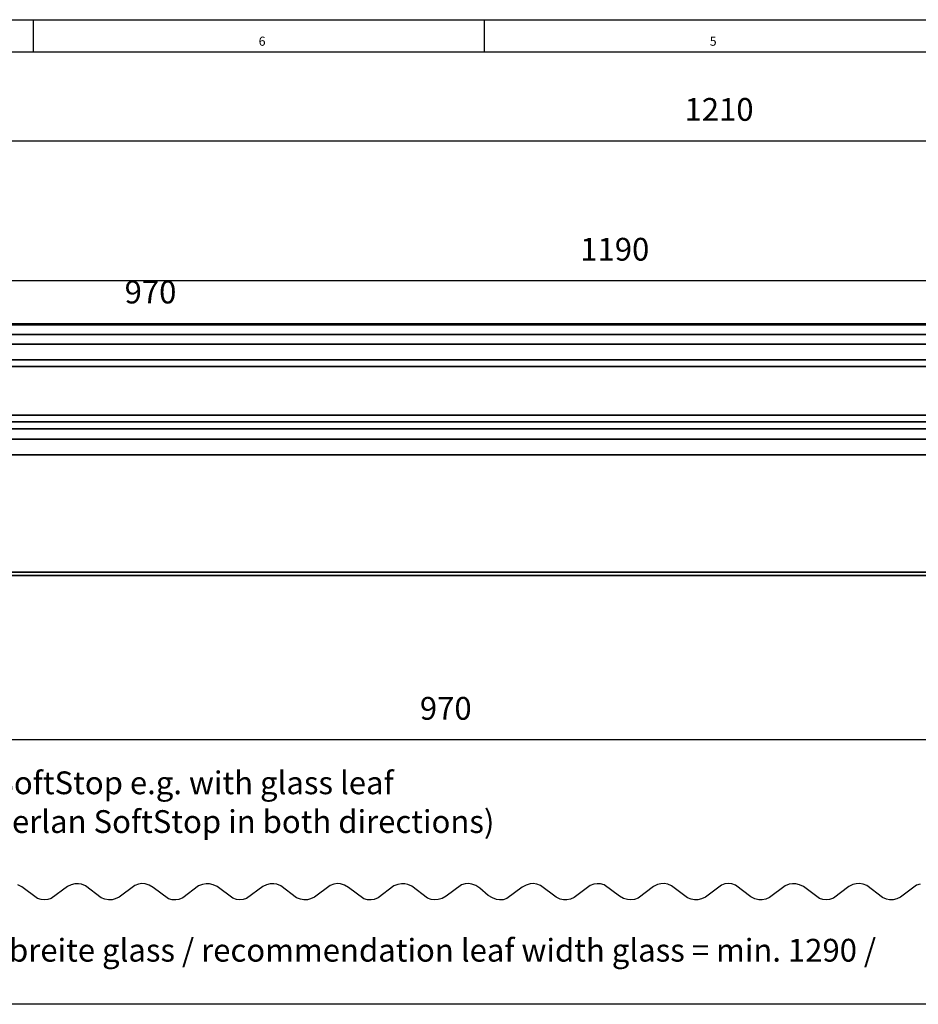
# Model space of a CAD drawing. Units: inches. Extents: x -378 to 453, y -489 to 95.
# Drawn here: x 35 to 173, y -56 to 95 of the extents above; entities that cross this region are included whole.
import ezdxf

# ---------------------------------------------------------------- set-up
doc = ezdxf.new("R2010")
doc.units = ezdxf.units.IN
doc.linetypes.add('DOT_CENTER', pattern=[14, 12, -1, 0, -1])
doc.layers.add('1', color=7, linetype='Continuous')
doc.styles.add('CONVERTER_11', font='txt.shx', dxfattribs={"width": 0.9})
doc.styles.add('CONVERTER_17', font='txt.shx', dxfattribs={"width": 0.99})
doc.dimstyles.new('ME10_DIM_14', dxfattribs={"dimtxt": 7, "dimasz": 7, "dimexe": 4, "dimexo": 0, "dimgap": 4, "dimtad": 1, "dimdsep": 46, "dimtxsty": 'CONVERTER_11', "dimsah": 1, "dimcen": 0.09, "dimclrd": 3, "dimclre": 3, "dimclrt": 4, "dimadec": 0, "dimazin": 0, "dimtfac": 1, "dimtdec": 4, "dimtix": 1, "dimtmove": 0, "dimatfit": 3, "dimfxl": 0, "dimtolj": 1, "dimtzin": 0, "dimarcsym": 0})
doc.dimstyles.new('ME10_DIM_18', dxfattribs={"dimtxt": 7, "dimasz": 7, "dimexe": 4, "dimexo": 0, "dimgap": 4, "dimtad": 1, "dimdsep": 46, "dimtxsty": 'CONVERTER_11', "dimsah": 1, "dimcen": 0.09, "dimclrd": 3, "dimclre": 3, "dimclrt": 4, "dimadec": 0, "dimazin": 0, "dimtfac": 1, "dimtdec": 4, "dimtix": 1, "dimtmove": 0, "dimatfit": 3, "dimfxl": 0, "dimtolj": 1, "dimtzin": 0, "dimarcsym": 0})
doc.dimstyles.new('ME10_DIM_20', dxfattribs={"dimtxt": 7, "dimasz": 7, "dimexe": 4, "dimexo": 0, "dimgap": 4, "dimtad": 1, "dimdec": 0, "dimdsep": 46, "dimtxsty": 'CONVERTER_11', "dimsah": 1, "dimcen": 0.09, "dimclrd": 3, "dimclre": 3, "dimclrt": 4, "dimadec": 0, "dimazin": 0, "dimtfac": 1, "dimtdec": 4, "dimtix": 1, "dimtmove": 0, "dimatfit": 3, "dimfxl": 0, "dimtolj": 1, "dimtzin": 0, "dimarcsym": 0})
doc.dimstyles.new('ME10_DIM_22', dxfattribs={"dimtxt": 7, "dimasz": 7, "dimexe": 4, "dimexo": 0, "dimgap": 4, "dimtad": 1, "dimdec": 0, "dimdsep": 46, "dimtxsty": 'CONVERTER_11', "dimsah": 1, "dimcen": 0.09, "dimclrd": 3, "dimclre": 3, "dimclrt": 4, "dimadec": 0, "dimazin": 0, "dimtfac": 1, "dimtdec": 4, "dimtix": 1, "dimtmove": 0, "dimatfit": 3, "dimfxl": 0, "dimtolj": 1, "dimtzin": 0, "dimarcsym": 0})
doc.dimstyles.new('ME10_DIM_27', dxfattribs={"dimtxt": 7, "dimasz": 7, "dimexe": 4, "dimexo": 0, "dimgap": 4, "dimtad": 1, "dimdec": 0, "dimdsep": 46, "dimtxsty": 'CONVERTER_11', "dimsah": 1, "dimcen": 0.09, "dimclrd": 3, "dimclre": 3, "dimclrt": 4, "dimadec": 0, "dimazin": 0, "dimtfac": 1, "dimtdec": 4, "dimtix": 1, "dimtmove": 0, "dimatfit": 3, "dimfxl": 0, "dimtolj": 1, "dimtzin": 0, "dimarcsym": 0})

# ---------------------------------------------------------------- blocks, each defined once
blk = doc.blocks.new('Aufnahme_EZD_V1_lang_1', base_point=(-316.56, 66.7))
at = {"color": 1, "linetype": 'Continuous', "const_width": 0.5}
for points in [[(-316.56, 85.7), (745.94, 85.7)], [(-316.56, 83.7), (745.94, 83.7)], [(-316.56, 68.7), (745.94, 68.7)], [(-316.56, 66.7), (745.94, 66.7)]]:
    blk.add_lwpolyline(points, dxfattribs=at)
blk = doc.blocks.new('10421-0-A25_EZD-Perlan-2-fach-lang_V1', base_point=(-381.31, 58.15))
blk.add_blockref('Aufnahme_EZD_V1_lang_1', (-316.56, 66.7))
blk = doc.blocks.new('10421-0-069_6000_geschnitten__48', base_point=(-711.02, 56.5))
at = {"color": 1, "linetype": 'Continuous', "const_width": 0.5}
for points in [[(859.19, 96.5), (-436.15, 96.5)], [(-435.89, 93.5), (859.19, 93.5)], [(588.03, 90.5), (-158.64, 90.5)], [(417.99, 64.5), (11.39, 64.5)], [(756.39, 61.31), (-327.01, 61.31)], [(775.69, 56.5), (-346.31, 56.5)]]:
    blk.add_lwpolyline(points, dxfattribs=at)
blk = doc.blocks.new('10421-ep36-06_Glasfluegel-lang', base_point=(-430.81, -80.2))
at = {"color": 3, "linetype": 'DOT_CENTER'}
for p, q in [((70.89, -76.14), (69.65, -75.53)), ((86.03, -75.52), (84.86, -76.07)), ((87.16, -75.24), (86.03, -75.52)), ((88.23, -75.21), (87.16, -75.24)), ((89.2, -75.39), (88.23, -75.21)), ((90.41, -75.87), (89.2, -75.39)), ((106.67, -75.33), (105.53, -75.72)), ((107.77, -75.2), (106.67, -75.33)), ((108.77, -75.29), (107.77, -75.2)), ((109.96, -75.65), (108.77, -75.29)), ((126.31, -75.42), (125.15, -75.91)), ((127.43, -75.21), (126.31, -75.42)), ((128.46, -75.24), (127.43, -75.21)), ((129.63, -75.52), (128.46, -75.24)), ((130.86, -76.12), (129.63, -75.52)), ((146.01, -75.52), (144.83, -76.09)), ((147.14, -75.24), (146.01, -75.52)), ((148.21, -75.21), (147.14, -75.24)), ((149.18, -75.38), (148.21, -75.21)), ((150.39, -75.86), (149.18, -75.38)), ((166.66, -75.33), (165.51, -75.73)), ((167.76, -75.2), (166.66, -75.33)), ((168.76, -75.28), (167.76, -75.2)), ((169.95, -75.65), (168.76, -75.28)), ((186.3, -75.43), (185.14, -75.92)), ((187.42, -75.21), (186.3, -75.43)), ((188.47, -75.24), (187.42, -75.21)), ((189.43, -75.46), (188.47, -75.24)), ((190.65, -76), (189.43, -75.46)), ((205.86, -75.58), (201.14, -79.09)), ((207, -75.26), (205.86, -75.58)), ((208.07, -75.2), (207, -75.26)), ((209.05, -75.35), (208.07, -75.2)), ((210.26, -75.79), (209.05, -75.35)), ((226.92, -75.28), (225.74, -75.63)), ((227.93, -75.2), (226.92, -75.28)), ((229.03, -75.34), (227.93, -75.2)), ((230.18, -75.75), (229.03, -75.34)), ((246.52, -75.36), (245.35, -75.81)), ((247.5, -75.21), (246.52, -75.36)), ((248.57, -75.25), (247.5, -75.21)), ((249.71, -75.55), (248.57, -75.25)), ((254.41, -79.04), (249.71, -75.55)), ((266.11, -75.49), (264.88, -76.06)), ((267.06, -75.25), (266.11, -75.49)), ((268.11, -75.2), (267.06, -75.25)), ((269.23, -75.39), (268.11, -75.2)), ((270.38, -75.85), (269.23, -75.39)), ((286.73, -75.31), (285.7, -75.65)), ((287.75, -75.2), (286.73, -75.31)), ((288.84, -75.3), (287.75, -75.2)), ((289.99, -75.67), (288.84, -75.3)), ((306.49, -75.37), (305.3, -75.83)), ((307.47, -75.21), (306.49, -75.37)), ((308.54, -75.25), (307.47, -75.21)), ((309.68, -75.54), (308.54, -75.25)), ((310.85, -76.12), (309.68, -75.54)), ((326.06, -75.5), (324.83, -76.09)), ((327.01, -75.26), (326.06, -75.5)), ((328.06, -75.2), (327.01, -75.26)), ((329.17, -75.38), (328.06, -75.2)), ((330.32, -75.82), (329.17, -75.38)), ((346.67, -75.33), (345.59, -75.69)), ((75.64, -79.72), (70.89, -76.14)), ((84.86, -76.07), (79.93, -79.75)), ((95.25, -79.53), (90.41, -75.87)), ((105.53, -75.72), (100.75, -79.34)), ((111.22, -76.35), (109.96, -75.65)), ((115.92, -79.84), (111.22, -76.35)), ((125.15, -75.91), (120.29, -79.59)), ((135.62, -79.71), (130.86, -76.12)), ((144.83, -76.09), (139.9, -79.76)), ((155.23, -79.53), (150.39, -75.86)), ((165.51, -75.73), (160.74, -79.34)), ((171.21, -76.34), (169.95, -75.65)), ((175.91, -79.83), (171.21, -76.34)), ((185.14, -75.92), (180.27, -79.59)), ((195.45, -79.63), (190.65, -76)), ((211.53, -76.58), (210.26, -75.79)), ((214.09, -78.81), (211.53, -76.58)), ((224.48, -76.31), (219.77, -79.81)), ((225.74, -75.63), (224.48, -76.31)), ((234.97, -79.38), (230.18, -75.75)), ((245.35, -75.81), (240.49, -79.48)), ((264.88, -76.06), (260.1, -79.67)), ((275.22, -79.52), (270.38, -75.85)), ((285.7, -75.65), (280.77, -79.32)), ((294.74, -79.25), (289.99, -75.67)), ((305.3, -75.83), (300.45, -79.5)), ((315.8, -79.79), (310.85, -76.12)), ((324.83, -76.09), (320.06, -79.69)), ((335.14, -79.48), (330.32, -75.82)), ((345.59, -75.69), (340.69, -79.37)), ((76.79, -80.09), (75.64, -79.72)), ((77.87, -80.2), (76.79, -80.09)), ((78.89, -80.08), (77.87, -80.2)), ((79.93, -79.75), (78.89, -80.08)), ((96.4, -80), (95.25, -79.53)), ((97.52, -80.19), (96.4, -80)), ((98.57, -80.14), (97.52, -80.19)), ((99.52, -79.91), (98.57, -80.14)), ((100.75, -79.34), (99.52, -79.91)), ((117.06, -80.14), (115.92, -79.84)), ((118.13, -80.19), (117.06, -80.14)), ((119.12, -80.03), (118.13, -80.19)), ((120.29, -79.59), (119.12, -80.03)), ((136.77, -80.08), (135.62, -79.71)), ((137.86, -80.2), (136.77, -80.08)), ((138.88, -80.08), (137.86, -80.2)), ((139.9, -79.76), (138.88, -80.08)), ((156.39, -79.99), (155.23, -79.53)), ((157.5, -80.19), (156.39, -79.99)), ((158.56, -80.14), (157.5, -80.19)), ((159.51, -79.91), (158.56, -80.14)), ((160.74, -79.34), (159.51, -79.91)), ((177.05, -80.14), (175.91, -79.83)), ((178.12, -80.19), (177.05, -80.14)), ((179.11, -80.03), (178.12, -80.19)), ((180.27, -79.59), (179.11, -80.03)), ((196.6, -80.05), (195.45, -79.63)), ((197.7, -80.19), (196.6, -80.05)), ((198.71, -80.12), (197.7, -80.19)), ((199.89, -79.77), (198.71, -80.12)), ((201.14, -79.09), (199.89, -79.77)), ((215.37, -79.6), (214.09, -78.81)), ((216.58, -80.04), (215.37, -79.6)), ((217.56, -80.19), (216.58, -80.04)), ((218.63, -80.13), (217.56, -80.19)), ((219.77, -79.81), (218.63, -80.13)), ((236.2, -79.93), (234.97, -79.38)), ((237.15, -80.15), (236.2, -79.93)), ((238.21, -80.18), (237.15, -80.15)), ((239.33, -79.97), (238.21, -80.18)), ((240.49, -79.48), (239.33, -79.97)), ((255.67, -79.74), (254.41, -79.04)), ((256.86, -80.1), (255.67, -79.74)), ((257.86, -80.2), (256.86, -80.1)), ((258.96, -80.07), (257.86, -80.2)), ((260.1, -79.67), (258.96, -80.07)), ((276.43, -80), (275.22, -79.52)), ((277.4, -80.18), (276.43, -80)), ((278.46, -80.15), (277.4, -80.18)), ((279.6, -79.88), (278.46, -80.15)), ((280.77, -79.32), (279.6, -79.88)), ((295.98, -79.86), (294.74, -79.25)), ((297.15, -80.15), (295.98, -79.86)), ((298.17, -80.18), (297.15, -80.15)), ((299.3, -79.98), (298.17, -80.18)), ((300.45, -79.5), (299.3, -79.98)), ((316.79, -80.09), (315.8, -79.79)), ((317.82, -80.2), (316.79, -80.09)), ((318.92, -80.08), (317.82, -80.2)), ((320.06, -79.69), (318.92, -80.08)), ((336.36, -79.98), (335.14, -79.48)), ((337.32, -80.17), (336.36, -79.98)), ((338.39, -80.16), (337.32, -80.17)), ((339.52, -79.91), (338.39, -80.16)), ((340.69, -79.37), (339.52, -79.91))]:
    blk.add_line(p, q, dxfattribs=at)
at = {"color": 1, "linetype": 'Continuous', "const_width": 0.5}
for points in [[(699.69, 20.5), (-270.31, 20.5)], [(699.69, 19.5), (-270.31, 19.5)]]:
    blk.add_lwpolyline(points, dxfattribs=at)
blk = doc.blocks.new('10421-EP36_Perlan-SoftStop__55', base_point=(-711.02, -80.2))
for name, p in [('10421-0-A25_EZD-Perlan-2-fach-lang_V1', (-381.31, 58.15)), ('10421-0-069_6000_geschnitten__48', (-711.02, 56.5)), ('10421-ep36-06_Glasfluegel-lang', (-430.81, -80.2))]:
    blk.add_blockref(name, p)
blk = doc.blocks.new('*D210')
at = {"layer": '1', "color": 3, "linetype": 'Continuous'}
for p, q in [((-430.81, -74.88), (-430.81, -116.26)), ((859.19, -80.01), (859.19, -116.26)), ((859.19, -112.26), (-430.81, -112.26))]:
    blk.add_line(p, q, dxfattribs=at)
at = {"layer": '1', "color": 3}
for points in [[(-423.81, -111.34), (-423.81, -113.18), (-430.81, -112.26)], [(852.19, -113.18), (852.19, -111.34), (859.19, -112.26)]]:
    blk.add_solid(points, dxfattribs=at)
at = {"layer": '1', "color": 4, "insert": (-21.96, -106.16), "char_height": 7, "attachment_point": 7, "rotation": 0.0001, "line_spacing_factor": 0.60024, "style": 'CONVERTER_11'}
blk.add_mtext('\\C4;Empfehlung Fluegelbreite glass / recommendation leaf width glass = min. \\C4;1290 / max. 1700', dxfattribs=at)
blk = doc.blocks.new('*D214')
at = {"layer": '1', "color": 3, "linetype": 'Continuous'}
for p, q in [((-270.31, -0.3), (-270.31, -35.03)), ((699.69, -0.3), (699.69, -35.03)), ((699.69, -31.03), (-270.31, -31.03))]:
    blk.add_line(p, q, dxfattribs=at)
at = {"layer": '1', "color": 3}
for points in [[(-263.31, -30.11), (-263.31, -31.96), (-270.31, -31.03)], [(692.69, -31.96), (692.69, -30.11), (699.69, -31.03)]]:
    blk.add_solid(points, dxfattribs=at)
at = {"layer": '1', "color": 4, "insert": (193.09, -27.03), "char_height": 7, "attachment_point": 7, "rotation": 0.0001, "line_spacing_factor": 0.60024, "style": 'CONVERTER_11'}
blk.add_mtext('970', dxfattribs=at)
blk = doc.blocks.new('*D216')
at = {"layer": '1', "color": 3, "linetype": 'Continuous'}
for p, q in [((-350.31, 104.8), (-350.31, 92.86)), ((619.44, 103.78), (619.44, 92.86)), ((-350.31, 96.86), (619.44, 96.86))]:
    blk.add_line(p, q, dxfattribs=at)
at = {"layer": '1', "color": 3}
for points in [[(-343.31, 97.78), (-343.31, 95.94), (-350.31, 96.86)], [(612.44, 95.94), (612.44, 97.78), (619.44, 96.86)]]:
    blk.add_solid(points, dxfattribs=at)
at = {"layer": '1', "color": 4, "insert": (102.43, 100.86), "char_height": 7, "attachment_point": 7, "rotation": 0.0001, "line_spacing_factor": 0.60024, "style": 'CONVERTER_11'}
blk.add_mtext('970', dxfattribs=at)
blk = doc.blocks.new('*D218')
at = {"layer": '1', "color": 3, "linetype": 'Continuous'}
for p, q in [((-350.31, 104.8), (-350.31, 156.97)), ((859.19, 96.5), (859.19, 156.97)), ((-350.31, 152.97), (859.19, 152.97))]:
    blk.add_line(p, q, dxfattribs=at)
at = {"layer": '1', "color": 3}
for points in [[(-343.31, 153.89), (-343.31, 152.05), (-350.31, 152.97)], [(852.19, 152.05), (852.19, 153.89), (859.19, 152.97)]]:
    blk.add_solid(points, dxfattribs=at)
at = {"layer": '1', "color": 4, "insert": (274.36, 156.97), "char_height": 7, "attachment_point": 7, "rotation": 0.0001, "line_spacing_factor": 0.60024, "style": 'CONVERTER_11'}
blk.add_mtext('1210', dxfattribs=at)
blk = doc.blocks.new('*D223')
at = {"layer": '1', "color": 3, "linetype": 'Continuous'}
for p, q in [((-350.31, 104.8), (-350.31, 114.01)), ((839.94, 85.5), (839.94, 114.01)), ((839.94, 110.01), (-350.31, 110.01))]:
    blk.add_line(p, q, dxfattribs=at)
at = {"layer": '1', "color": 3}
for points in [[(-343.31, 110.93), (-343.31, 109.09), (-350.31, 110.01)], [(832.94, 109.09), (832.94, 110.93), (839.94, 110.01)]]:
    blk.add_solid(points, dxfattribs=at)
at = {"layer": '1', "color": 4, "insert": (242.34, 114.01), "char_height": 7, "attachment_point": 7, "rotation": 0.0001, "line_spacing_factor": 0.60024, "style": 'CONVERTER_11'}
blk.add_mtext('1190', dxfattribs=at)
blk = doc.blocks.new('a1gr', base_point=(-378.32, -488.89))
at = {"color": 2, "linetype": 'Continuous'}
blk.add_line((-378.32, 95.11), (452.68, 95.11), dxfattribs=at)
at = {"color": 3, "linetype": 'Continuous'}
for p, q in [((37.18, 95.11), (37.18, 90.11)), ((106.43, 95.11), (106.43, 90.11)), ((447.68, 90.11), (-373.32, 90.11))]:
    blk.add_line(p, q, dxfattribs=at)
at = {"color": 3, "style": 'CONVERTER_17', "width": 0.99}
for s, p in [('6', (71.8, 91.11)), ('5', (141.05, 91.11))]:
    blk.add_text(s, height=1.4, dxfattribs=at).set_placement(p)
blk = doc.blocks.new('rahmen', base_point=(-378.32, -488.89))
at = {"layer": '1'}
blk.add_blockref('a1gr', (-378.32, -488.89), dxfattribs=at)
blk = doc.blocks.new('Vordans1', base_point=(2372.104, 59.753))
blk.add_blockref('10421-EP36_Perlan-SoftStop__55', (-711.021, -80.196))
at = {"layer": '1', "color": 4, "insert": (-224.259, -61.812), "char_height": 7, "attachment_point": 7, "line_spacing_factor": 1.020408, "style": 'CONVERTER_11'}
blk.add_mtext('Ausfuehrung Perlan SoftStop z.B. mit Glasfluegel / design Perlan SoftStop e.g. with glass leaf\\P2-seitig lang (Perlan SoftStop in beide Richtungen) / 2-side long (Perlan SoftStop in both directions)', dxfattribs=at)
at = {"layer": '1'}
for base, p1, p2, dimstyle, picture, middle, turn in [((-350.306642638, 152.969481784), (859.193357362, 96.503), (-350.306642638, 104.796684896), 'ME10_DIM_22', '*D218', (283.805199313, 160.469481784), 0.000138889), ((839.943, 110.013), (-350.307, 104.797), (839.943, 85.503), 'ME10_DIM_27', '*D223', (251.788, 117.513), 0.00014), ((-350.307, 96.86), (619.443, 103.781), (-350.307, 104.797), 'ME10_DIM_20', '*D216', (110.829, 104.36), 0.00014)]:
    dim = blk.add_linear_dim(base=base, p1=p1, p2=p2, dimstyle=dimstyle, dxfattribs=at)
    dim.commit()
    dim.dimension.update_dxf_attribs({"geometry": picture, "text_midpoint": middle, "text_rotation": turn})
dim = blk.add_aligned_dim(p1=(-270.307, -0.298), p2=(699.693, -0.298), distance=-30.736, dimstyle='ME10_DIM_18', dxfattribs=at)
dim.commit()
dim.dimension.update_dxf_attribs({"geometry": '*D214', "text_midpoint": (201.488, -23.534), "text_rotation": 0.00014})
dim = blk.add_linear_dim(base=(859.193, -112.259), p1=(-430.807, -74.883), p2=(859.193, -80.006), text='Empfehlung Fluegelbreite glass / recommendation leaf width glass = min. 1290 / max. 1700', dimstyle='ME10_DIM_14', override={"dimpost": 'Empfehlung Fluegelbreite glass / recommendation leaf width glass = min. <>'}, dxfattribs=at)
dim.commit()
dim.dimension.update_dxf_attribs({"geometry": '*D210', "text_midpoint": (236.79, -103.709), "text_rotation": 0.00014})
blk = doc.blocks.new('1__179')
blk.add_blockref('rahmen', (-378.32, -488.89))
at = {"xscale": 0.5, "yscale": 0.5, "zscale": 0.5}
blk.add_blockref('Vordans1', (1186.05, 29.88), dxfattribs=at)

msp = doc.modelspace()

# ---------------------------------------------------------------- block references
at = {"layer": '1'}
msp.add_blockref('1__179', (0, 0), dxfattribs=at)

doc.saveas('drawing.dxf')
